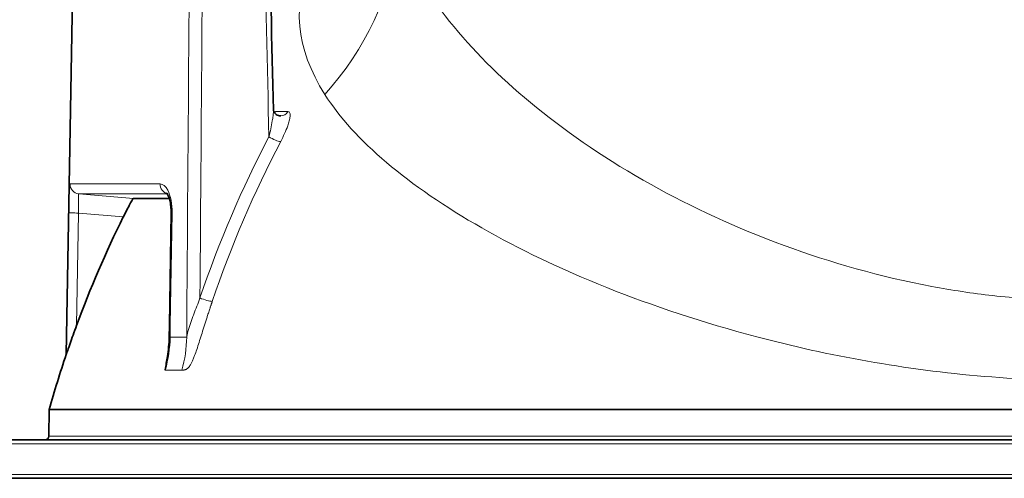
# Model space of a CAD drawing. Units: millimetres. Extents: x 7 to 479, y 7 to 290.
# Drawn here: x 54 to 106, y 182 to 206 of the extents above; entities that cross this region are included whole.
import ezdxf

# ---------------------------------------------------------------- set-up
doc = ezdxf.new("R2010")
doc.units = ezdxf.units.MM
doc.layers.add('Visible (ISO)', color=7, linetype='Continuous', lineweight=35)
doc.layers.add('Visible Narrow (ISO)', color=7, linetype='Continuous', lineweight=18)

msp = doc.modelspace()

# ---------------------------------------------------------------- linework, layer by layer
at = {"layer": 'Visible (ISO)'}
for p, q in [((57.268, 214.983), (56.813, 188.927)), ((67.569, 201.325), (67.569, 201.325)), ((62.172, 197.277), (62.172, 197.277)), ((62.172, 197.277), (62.172, 197.277)), ((60.306, 197.033), (62.174, 197.033)), ((62.178, 190.44), (62.27, 196.285)), ((62.169, 189.828), (62.178, 190.44)), ((62.205, 189.487), (62.205, 189.487)), ((56.813, 188.927), (56.817, 188.927)), ((55.935, 186.055), (55.911, 184.68)), ((55.935, 186.055), (163.88, 186.055)), ((50.076, 184.483), (169.739, 184.483)), ((169.711, 182.483), (50.104, 182.483))]:
    msp.add_line(p, q, dxfattribs=at)
for centre, radius, start, end in [((109.907, 171.123), 54, 139.3477, 139.3495), ((109.907, 171.123), 56, 161.4624, 164.5355), ((55.711, 184.683), 0.2, 270, 359)]:
    msp.add_arc(centre, radius, start, end, dxfattribs=at)
for centre, major_axis, ratio, start_param, end_param in [((109.907, 171.123), (0, -56), 0.999762, 4.250618, 4.360356), ((62.668, 189.82), (-0.5, 0.008), 0.007514, 0.001405, 0.002054)]:
    msp.add_ellipse(centre, major_axis=major_axis, ratio=ratio, start_param=start_param, end_param=end_param, dxfattribs=at)
for points in [[(67.098, 222.495), (67.261, 215.541), (67.425, 208.587), (67.588, 201.633)], [(62.056, 197.292), (62.056, 197.292), (62.056, 197.292), (62.056, 197.292)], [(62.074, 188.81), (62.131, 189.145), (62.163, 189.487), (62.168, 189.828)]]:
    msp.add_open_spline(points, degree=3, dxfattribs=at)
for points, knots in [([(67.589, 201.635), (67.589, 201.635), (67.589, 201.635), (67.589, 201.635), (67.589, 201.632), (67.591, 201.618), (67.593, 201.608), (67.601, 201.582), (67.606, 201.566), (67.623, 201.53), (67.635, 201.509), (67.672, 201.458), (67.7, 201.43), (67.767, 201.379), (67.81, 201.357), (67.893, 201.331), (67.934, 201.325), (67.97, 201.325)], [0, 0, 0, 0, 0.00121825, 0.00121825, 0.0077829, 0.0077829, 0.01488464, 0.01488464, 0.02197882, 0.02197882, 0.03123699, 0.03123699, 0.04455379, 0.04455379, 0.06044975, 0.06044975, 0.0742227, 0.0742227, 0.0742227, 0.0742227]), ([(62.27, 196.285), (62.272, 196.398), (62.267, 196.513), (62.243, 196.732), (62.225, 196.839), (62.178, 197.029), (62.149, 197.115), (62.096, 197.233), (62.072, 197.272), (62.044, 197.307), (62.037, 197.314), (62.037, 197.314)], [0, 0, 0, 0, 0.0340882, 0.0340882, 0.0691342, 0.0691342, 0.1047345, 0.1047345, 0.1348275, 0.1348275, 0.1542601, 0.1542601, 0.1542601, 0.1542601]), ([(60.306, 197.033), (60.303, 197.033), (60.296, 197.026), (60.276, 196.998), (60.263, 196.977), (60.217, 196.9), (60.177, 196.828), (60.074, 196.639), (60.017, 196.53), (59.908, 196.319), (59.846, 196.196), (59.785, 196.073)], [0, 0, 0, 0, 0.0207148, 0.0207148, 0.041523, 0.041523, 0.0813604, 0.0813604, 0.1275475, 0.1275475, 0.181984, 0.181984, 0.181984, 0.181984]), ([(57.354, 190.432), (57.23, 190.096), (57.108, 189.754), (56.934, 189.258), (56.893, 189.141), (56.857, 189.039), (56.842, 188.997), (56.828, 188.955), (56.824, 188.945), (56.819, 188.931), (56.817, 188.927), (56.817, 188.927)], [-0.07725519, -0.07725519, -0.07725519, -0.07725519, -0.05046499, -0.05046499, -0.02769179, -0.02769179, -0.01211445, -0.01211445, -0.00576662, -0.00576662, 0, 0, 0, 0]), ([(61.964, 188.113), (61.965, 188.115), (61.965, 188.117), (62, 188.355), (62.036, 188.585), (62.074, 188.81)], [-0.2535574, -0.2535574, -0.2535574, -0.2535574, -0.2526134, -0.2526134, -0.1352818, -0.1352818, -0.1352818, -0.1352818])]:
    msp.add_open_spline(points, degree=3, knots=knots, dxfattribs=at)
at = {"layer": 'Visible Narrow (ISO)'}
for p, q in [((67.71, 201.553), (68.34, 201.553)), ((57.012, 197.788), (61.7, 197.788)), ((62.064, 197.282), (57.468, 197.282)), ((60.306, 197.033), (57.468, 197.282)), ((56.945, 196.286), (56.817, 188.927)), ((57.354, 190.432), (57.456, 196.277)), ((57.456, 196.277), (59.785, 196.073)), ((62.228, 190.441), (62.321, 196.286)), ((62.219, 189.828), (62.228, 190.441)), ((62.219, 189.828), (63.079, 189.828)), ((62.83, 188.113), (61.964, 188.113)), ((55.911, 184.68), (163.904, 184.68)), ((169.939, 184.28), (49.876, 184.28)), ((49.904, 182.68), (169.911, 182.68))]:
    msp.add_line(p, q, dxfattribs=at)
for centre, major_axis, ratio, start_param, end_param in [((59.641, 210.836), (12.644, 8.071), 0.892332, 5.012681, 5.643344), ((67.969, 201.825), (0, -0.5), 0.884209, 5.246771, 5.248179), ((67.333, 201.825), (0, -0.5), 0.89761, 0.806913, 0.996325), ((67.969, 201.825), (0, -0.5), 0.884209, 0.002571, 0.996325), ((110.332, 171.139), (2.099, -56.444), 0.882813, 4.138111, 4.303896), ((67.591, 200.254), (-0.443, 0.232), 0.255168, 1.15067, 2.696595), ((110.561, 171.148), (-2.08, 55.944), 0.882813, 0.996519, 1.162304), ((57.511, 197.78), (0, -0.5), 0.999166, 4.694936, 6.195919), ((62.155, 197.78), (0, -0.5), 0.910611, 4.694936, 6.063947), ((57.445, 196.277), (-0.5, 0.009), 0.000381, 4.690576, 6.270901), ((62.77, 196.277), (-0.5, 0.008), 0.007514, 5.828657, 6.284575), ((62.77, 196.277), (0.5, -0.008), 0.007514, 3.595205, 3.596121), ((64.004, 191.868), (0.473, -0.161), 0.186587, 4.258147, 5.804072), ((62.678, 190.432), (-0.5, 0.008), 0.007514, 5.828675, 6.28459), ((62.678, 190.432), (-0.5, 0.008), 0.007514, 0.453609, 0.45451), ((58.142, 189.689), (-0.495, -5.171), 0.782689, 1.33666, 1.672422), ((62.668, 189.82), (-0.5, 0.008), 0.007514, 5.828677, 6.28459), ((62.668, 189.82), (-0.5, 0.008), 0.007514, 0.454267, 0.454504), ((57.786, 189.933), (0, 6), 0.882243, 4.404145, 4.694936)]:
    msp.add_ellipse(centre, major_axis=major_axis, ratio=ratio, start_param=start_param, end_param=end_param, dxfattribs=at)
for points in [[(66.833, 222.492), (67.007, 215.076), (67.182, 207.661), (67.356, 200.245)], [(63.311, 222.001), (63.233, 211.277), (63.155, 200.553), (63.079, 189.828)], [(63.769, 191.86), (63.842, 201.907), (63.915, 211.954), (63.989, 222.001)], [(62.174, 197.271), (62.174, 197.271), (62.174, 197.271), (62.174, 197.271)]]:
    msp.add_open_spline(points, degree=3, dxfattribs=at)
for points, knots in [([(146.838, 215), (146.765, 213.822), (146.506, 212.629), (146.071, 211.434), (145.402, 209.596), (144.317, 207.753), (142.834, 205.955), (142.693, 205.785), (142.549, 205.614), (142.401, 205.445), (140.696, 203.486), (138.523, 201.588), (135.949, 199.833), (134.896, 199.115), (133.775, 198.421), (132.592, 197.761), (130.883, 196.807), (129.043, 195.923), (127.097, 195.139), (125.45, 194.475), (123.727, 193.883), (121.944, 193.384), (120.655, 193.024), (119.335, 192.712), (117.992, 192.46), (117.478, 192.363), (116.96, 192.275), (116.439, 192.197), (114.954, 191.973), (113.446, 191.826), (111.931, 191.756), (110.772, 191.702), (109.61, 191.699), (108.45, 191.734), (107.291, 191.769), (106.135, 191.853), (104.988, 191.983), (103.923, 192.104), (102.866, 192.265), (101.823, 192.461), (99.153, 192.964), (96.57, 193.7), (94.141, 194.592), (91.664, 195.502), (89.343, 196.574), (87.223, 197.756), (85.006, 198.993), (83.008, 200.351), (81.261, 201.77), (79.599, 203.118), (78.163, 204.522), (76.98, 205.956), (75.729, 207.473), (74.76, 209.022), (74.086, 210.574)], [13.025191, 13.025191, 13.025191, 13.025191, 13.703617, 13.703617, 13.703617, 14.746669, 14.746669, 14.746669, 14.845585, 14.845585, 14.845585, 15.987553, 15.987553, 15.987553, 16.454687, 16.454687, 16.454687, 17.129521, 17.129521, 17.129521, 17.700505, 17.700505, 17.700505, 18.113272, 18.113272, 18.113272, 18.27149, 18.27149, 18.27149, 18.722905, 18.722905, 18.722905, 19.068181, 19.068181, 19.068181, 19.413458, 19.413458, 19.413458, 19.734358, 19.734358, 19.734358, 20.555426, 20.555426, 20.555426, 21.392723, 21.392723, 21.392723, 22.268378, 22.268378, 22.268378, 23.100708, 23.100708, 23.100708, 23.98133, 23.98133, 23.98133, 23.98133]), ([(71.157, 211.523), (70.519, 210.848), (68.438, 207.977), (68.741, 204.826), (70.261, 202.446)], [-2.261358, -2.261358, -2.261358, -2.261358, -1.712952, 0, 0, 0, 0]), ([(70.261, 202.446), (71.78, 200.065), (77.395, 195.316), (90.413, 189.972), (104.447, 187.382), (115.037, 187.535), (123.07, 188.814), (130.624, 190.682), (138.891, 193.861), (146.237, 198.353), (151.753, 204.466), (151.09, 208.946), (148.657, 211.531)], [-23.98133, -23.98133, -23.98133, -23.98133, -22.268378, -20.555426, -19.413458, -18.27149, -17.700505, -17.129521, -15.987553, -14.845585, -13.703617, -11.602718, -11.602718, -11.602718, -11.602718]), ([(67.589, 201.633), (67.59, 201.609), (67.589, 201.514), (67.572, 201.327), (67.508, 200.898), (67.427, 200.525), (67.356, 200.245)], [0.0530954, 0.0530954, 0.0530954, 0.0530954, 0.0656167, 0.0984251, 0.1312335, 0.2296586, 0.2296586, 0.2296586, 0.2296586]), ([(67.71, 201.553), (67.686, 201.553), (67.657, 201.546), (67.625, 201.532), (67.623, 201.531)], [-0.22968792, -0.22968792, -0.22968792, -0.22968792, -0.21328164, -0.21242365, -0.21242365, -0.21242365, -0.21242365]), ([(67.966, 199.996), (68.111, 200.275), (68.282, 200.646), (68.418, 201.072), (68.465, 201.305), (68.459, 201.463), (68.408, 201.539), (68.365, 201.553), (68.34, 201.553)], [-0.2296586, -0.2296586, -0.2296586, -0.2296586, -0.1312335, -0.0984251, -0.0656167, -0.0328084, -0.0164042, 0, 0, 0, 0]), ([(57.012, 197.788), (56.998, 197.788), (56.97, 197.512), (56.953, 196.734), (56.945, 196.286)], [-0.235656, -0.235656, -0.235656, -0.235656, -0.1346606, 0, 0, 0, 0]), ([(62.321, 196.286), (62.328, 196.734), (62.172, 197.512), (61.84, 197.788), (61.7, 197.788)], [-0.235656, -0.235656, -0.235656, -0.235656, -0.1009954, 0, 0, 0, 0]), ([(57.456, 196.277), (57.451, 196.577), (57.442, 197.097), (57.456, 197.282), (57.468, 197.282)], [0, 0, 0, 0, 0.1346606, 0.235656, 0.235656, 0.235656, 0.235656]), ([(62.83, 188.113), (62.838, 188.113), (62.846, 188.113), (62.854, 188.113), (62.862, 188.113), (62.87, 188.113), (62.878, 188.113), (62.886, 188.113), (62.894, 188.113), (62.902, 188.114), (62.911, 188.114), (62.92, 188.115), (62.928, 188.115), (62.938, 188.116), (62.947, 188.117), (62.956, 188.118), (62.967, 188.12), (62.977, 188.121), (62.987, 188.124), (62.999, 188.126), (63.01, 188.13), (63.021, 188.134), (63.03, 188.137), (63.038, 188.14), (63.046, 188.144), (63.053, 188.147), (63.059, 188.15), (63.065, 188.153), (63.101, 188.173), (63.137, 188.201), (63.172, 188.239), (63.207, 188.277), (63.24, 188.325), (63.275, 188.385), (63.344, 188.503), (63.416, 188.666), (63.49, 188.864), (63.565, 189.063), (63.642, 189.297), (63.723, 189.548), (63.804, 189.802), (63.889, 190.072), (63.972, 190.336), (63.996, 190.411), (64.019, 190.486), (64.043, 190.559), (64.064, 190.628), (64.086, 190.696), (64.107, 190.762), (64.127, 190.825), (64.147, 190.887), (64.166, 190.948), (64.18, 190.99), (64.193, 191.031), (64.206, 191.072), (64.231, 191.149), (64.256, 191.224), (64.28, 191.296), (64.288, 191.319), (64.295, 191.342), (64.303, 191.364), (64.306, 191.376), (64.31, 191.387), (64.314, 191.399), (64.316, 191.405), (64.318, 191.412), (64.321, 191.419), (64.326, 191.435), (64.332, 191.452), (64.337, 191.468), (64.341, 191.481), (64.346, 191.494), (64.35, 191.507), (64.356, 191.523), (64.361, 191.538), (64.366, 191.554), (64.371, 191.568), (64.375, 191.581), (64.38, 191.595), (64.384, 191.606), (64.388, 191.618), (64.391, 191.629), (64.395, 191.639), (64.398, 191.649), (64.401, 191.658), (64.404, 191.667), (64.407, 191.676), (64.41, 191.685)], [0, 0, 0, 0, 0.012616, 0.012616, 0.012616, 0.025716, 0.025716, 0.025716, 0.039435, 0.039435, 0.039435, 0.054591, 0.054591, 0.054591, 0.071436, 0.071436, 0.071436, 0.090872, 0.090872, 0.090872, 0.113373, 0.113373, 0.113373, 0.129915, 0.129915, 0.129915, 0.142561, 0.142561, 0.142561, 0.214033, 0.214033, 0.214033, 0.285394, 0.285394, 0.285394, 0.428284, 0.428284, 0.428284, 0.571222, 0.571222, 0.571222, 0.716259, 0.716259, 0.716259, 0.757344, 0.757344, 0.757344, 0.795656, 0.795656, 0.795656, 0.832046, 0.832046, 0.832046, 0.85705, 0.85705, 0.85705, 0.905093, 0.905093, 0.905093, 0.92038, 0.92038, 0.92038, 0.928322, 0.928322, 0.928322, 0.932976, 0.932976, 0.932976, 0.94468, 0.94468, 0.94468, 0.95408, 0.95408, 0.95408, 0.965814, 0.965814, 0.965814, 0.976102, 0.976102, 0.976102, 0.984953, 0.984953, 0.984953, 0.992811, 0.992811, 0.992811, 1, 1, 1, 1]), ([(63.769, 191.86), (63.67, 191.578), (63.554, 191.295), (63.423, 190.957), (63.402, 190.902), (63.277, 190.568), (63.182, 190.288), (63.103, 189.947), (63.09, 189.888), (63.079, 189.828)], [-1.020433, -1.020433, -1.020433, -1.020433, -0.59225, -0.59225, -0.510216, -0.510216, -0.088861, -0.088861, 0, 0, 0, 0])]:
    msp.add_open_spline(points, degree=3, knots=knots, dxfattribs=at)

doc.saveas('drawing.dxf')
